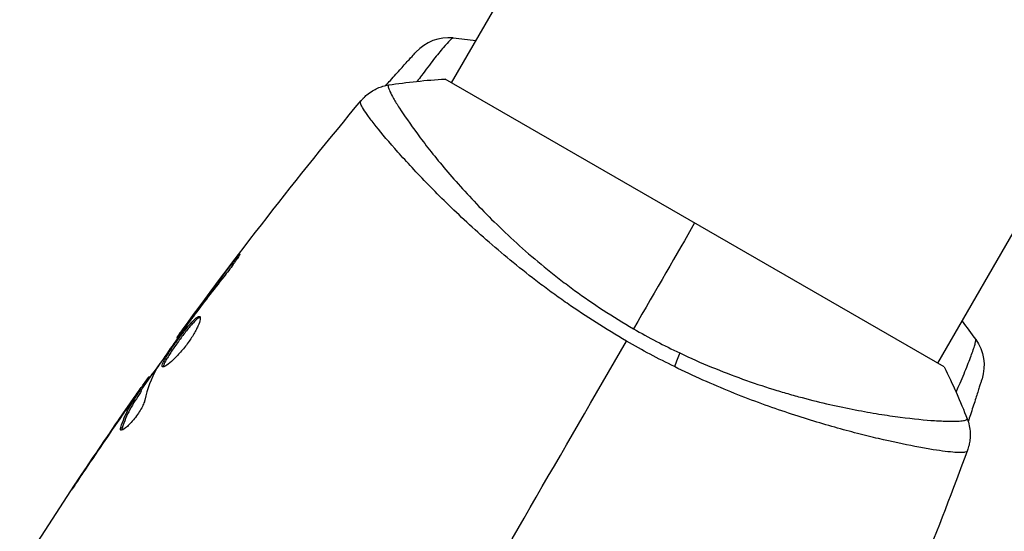
# Model space of a CAD drawing. Units: millimetres. Extents: x -5606 to 5548, y -5266 to 5889.
# Drawn here: x -191 to -124, y 1189 to 1223 of the extents above; entities that cross this region are included whole.
import ezdxf

# ---------------------------------------------------------------- set-up
doc = ezdxf.new("R2010")
doc.units = ezdxf.units.MM
doc.header["$LTSCALE"] = 20
doc.layers.add('2d', color=230, linetype='Continuous')

msp = doc.modelspace()

# ---------------------------------------------------------------- linework, layer by layer
at = {"layer": '2d'}
for p, q in [((-161.587, 1219.204), (172.358, 1797.615)), ((-128.678, 1200.204), (205.267, 1778.615)), ((-128.245, 1199.955), (-162.02, 1219.455)), ((-164.66, 1213.882), (-164.66, 1213.882)), ((-176.364, 1206.903), (-176.44, 1206.946)), ((-178.855, 1203.657), (-178.898, 1203.682)), ((-179.469, 1202.827), (-179.511, 1202.851)), ((-180.116, 1201.919), (-180.174, 1201.952)), ((-182.096, 1199.092), (-182.181, 1199.141)), ((-182, 1199.227), (-182.08, 1199.273)), ((-182.995, 1197.951), (-183.012, 1197.961)), ((-182.652, 1198.227), (-182.739, 1198.277)), ((-182.574, 1198.356), (-182.66, 1198.406)), ((-183.713, 1196.928), (-183.725, 1196.935)), ((-183.89, 1195.804), (-183.978, 1195.855)), ((-131.75, 1194.883), (-131.75, 1194.883)), ((-186.256, 1193.203), (-186.264, 1193.208))]:
    msp.add_line(p, q, dxfattribs=at)
msp.add_arc((-161.785, 1219.251), 3, 84.15042, 137.55249, dxfattribs=at)
at = {"layer": '2d', "extrusion": (0, 0, -1)}
msp.add_arc((128.538, 1200.056), 3, 144.15149, 197.55249, dxfattribs=at)
msp.add_ellipse((-147.238, 1199.618), major_axis=(1.288, 2.71), ratio=0.174612, start_param=0.998247, end_param=1.357534, dxfattribs=at)
at = {"layer": '2d'}
for points, knots in [([(-161.477, 1222.235), (-161.494, 1222.237), (-161.521, 1222.225), (-161.595, 1222.171), (-161.642, 1222.129), (-161.811, 1221.963), (-161.961, 1221.798), (-162.241, 1221.466), (-162.344, 1221.342), (-162.563, 1221.071), (-162.68, 1220.925), (-162.926, 1220.61), (-163.057, 1220.441), (-163.331, 1220.082), (-163.475, 1219.89), (-163.719, 1219.563), (-163.816, 1219.433), (-163.914, 1219.3)], [0, 0, 0, 0, 0.000964751, 0.000964751, 0.001929503, 0.001929503, 0.003859006, 0.003859006, 0.004823757, 0.004823757, 0.005788508, 0.005788508, 0.00675326, 0.00675326, 0.007718011, 0.007718011, 0.008332595, 0.008332595, 0.008332595, 0.008332595]), ([(-166.043, 1219.013), (-165.936, 1219.133), (-165.831, 1219.25), (-165.599, 1219.509), (-165.474, 1219.649), (-165.236, 1219.913), (-165.124, 1220.038), (-164.806, 1220.389), (-164.62, 1220.594), (-164.312, 1220.933), (-164.196, 1221.06), (-164.078, 1221.189), (-164.048, 1221.222), (-164.008, 1221.265), (-163.998, 1221.276), (-163.998, 1221.276)], [0.004987902, 0.004987902, 0.004987902, 0.004987902, 0.005540256, 0.005540256, 0.006232788, 0.006232788, 0.006925321, 0.006925321, 0.008310385, 0.008310385, 0.009695449, 0.009695449, 0.010387981, 0.010387981, 0.011080513, 0.011080513, 0.011080513, 0.011080513]), ([(-167.697, 1218.004), (-167.652, 1218.058), (-167.599, 1218.119), (-167.474, 1218.246), (-167.401, 1218.314), (-167.206, 1218.479), (-167.075, 1218.573), (-166.72, 1218.786), (-166.481, 1218.891), (-166.108, 1219), (-165.979, 1219.029), (-165.849, 1219.049)], [0, 0, 0, 0, 0.0280924, 0.0280924, 0.0591779, 0.0591779, 0.1075172, 0.1075172, 0.1846424, 0.1846424, 0.22429, 0.22429, 0.22429, 0.22429]), ([(-165.849, 1219.049), (-165.851, 1219.049), (-165.854, 1219.048), (-165.859, 1219.043), (-165.86, 1219.039), (-165.863, 1219.026), (-165.864, 1219.021), (-165.868, 1219.007), (-165.872, 1218.999), (-165.882, 1218.968), (-165.88, 1218.941), (-165.857, 1218.836), (-165.821, 1218.736), (-165.7, 1218.477), (-165.617, 1218.319), (-165.456, 1218.038), (-165.396, 1217.938), (-165.264, 1217.721), (-165.192, 1217.606), (-164.801, 1216.996), (-164.398, 1216.408), (-163.651, 1215.396), (-163.377, 1215.037), (-162.779, 1214.277), (-162.452, 1213.875), (-161.409, 1212.633), (-160.626, 1211.75), (-159.295, 1210.364), (-158.822, 1209.889), (-157.835, 1208.937), (-157.32, 1208.459), (-156.243, 1207.502), (-155.68, 1207.024), (-154.796, 1206.308), (-154.493, 1206.069), (-153.881, 1205.599), (-153.571, 1205.366), (-152.628, 1204.678), (-151.981, 1204.232), (-150.654, 1203.364), (-149.972, 1202.942), (-149.27, 1202.537)], [0.04049986, 0.04049986, 0.04049986, 0.04049986, 0.04112082, 0.04112082, 0.04233145, 0.04233145, 0.04293677, 0.04293677, 0.04354209, 0.04354209, 0.04475273, 0.04475273, 0.04717401, 0.04717401, 0.04959529, 0.04959529, 0.05080593, 0.05080593, 0.05201656, 0.05201656, 0.05685912, 0.05685912, 0.0592804, 0.0592804, 0.06170168, 0.06170168, 0.06654423, 0.06654423, 0.06896551, 0.06896551, 0.07138679, 0.07138679, 0.07380806, 0.07380806, 0.0750187, 0.0750187, 0.07622934, 0.07622934, 0.07865062, 0.07865062, 0.0810719, 0.0810719, 0.0810719, 0.0810719]), ([(-149.751, 1201.705), (-150.452, 1202.11), (-151.137, 1202.528), (-152.477, 1203.382), (-153.133, 1203.818), (-154.094, 1204.487), (-154.411, 1204.713), (-155.037, 1205.168), (-155.348, 1205.399), (-156.262, 1206.092), (-156.847, 1206.554), (-157.976, 1207.475), (-158.518, 1207.935), (-159.565, 1208.85), (-160.072, 1209.306), (-161.515, 1210.642), (-162.377, 1211.493), (-163.546, 1212.691), (-163.915, 1213.079), (-164.606, 1213.821), (-164.925, 1214.172), (-165.809, 1215.165), (-166.298, 1215.748), (-166.886, 1216.486), (-167.058, 1216.71), (-167.344, 1217.103), (-167.459, 1217.272), (-167.635, 1217.557), (-167.696, 1217.673), (-167.761, 1217.849), (-167.768, 1217.908), (-167.743, 1217.941)], [0.03880076, 0.03880076, 0.03880076, 0.03880076, 0.04122708, 0.04122708, 0.0436534, 0.0436534, 0.04486656, 0.04486656, 0.04607972, 0.04607972, 0.04850604, 0.04850604, 0.05093236, 0.05093236, 0.05335868, 0.05335868, 0.05821132, 0.05821132, 0.06063764, 0.06063764, 0.06306396, 0.06306396, 0.0679166, 0.0679166, 0.07034292, 0.07034292, 0.07276924, 0.07276924, 0.07519556, 0.07519556, 0.07762188, 0.07762188, 0.07762188, 0.07762188]), ([(-167.697, 1218.004), (-167.697, 1218.004), (-167.697, 1218.004), (-167.697, 1218.004), (-167.697, 1218.004), (-167.697, 1218.004)], [0.00233076358, 0.00233076358, 0.00233076358, 0.00233076358, 0.00233614505, 0.00233614505, 0.00234726556, 0.00234726556, 0.00234726556, 0.00234726556]), ([(-176.44, 1206.946), (-176.337, 1207.079), (-176.245, 1207.198), (-176.125, 1207.349), (-176.09, 1207.393), (-176.026, 1207.471), (-175.999, 1207.505), (-175.932, 1207.585), (-175.907, 1207.613), (-175.899, 1207.61), (-175.915, 1207.578), (-175.968, 1207.491), (-175.99, 1207.454), (-176.044, 1207.371), (-176.075, 1207.323), (-176.145, 1207.218), (-176.185, 1207.16), (-176.269, 1207.037), (-176.314, 1206.973), (-176.557, 1206.633), (-176.788, 1206.329), (-176.998, 1206.065)], [0, 0, 0, 0, 0.000536546, 0.000536546, 0.000804819, 0.000804819, 0.001073092, 0.001073092, 0.001609638, 0.001609638, 0.002146183, 0.002146183, 0.002414456, 0.002414456, 0.002682729, 0.002682729, 0.002951002, 0.002951002, 0.003219275, 0.003219275, 0.004292367, 0.004292367, 0.004292367, 0.004292367]), ([(-176.998, 1206.065), (-177.356, 1205.619), (-177.708, 1205.169), (-178.404, 1204.261), (-178.746, 1203.803), (-179.088, 1203.345)], [0, 0, 0, 0, 0.001845834, 0.001845834, 0.003691668, 0.003691668, 0.003691668, 0.003691668]), ([(-181.155, 1199.964), (-181.174, 1199.974), (-181.183, 1199.995), (-181.184, 1200.057), (-181.175, 1200.099), (-181.14, 1200.201), (-181.113, 1200.261), (-181.044, 1200.399), (-181.001, 1200.477), (-180.852, 1200.73), (-180.724, 1200.93), (-180.509, 1201.247), (-180.432, 1201.358), (-180.275, 1201.58), (-180.195, 1201.692), (-180.032, 1201.915), (-179.948, 1202.028), (-179.785, 1202.243), (-179.704, 1202.348), (-179.465, 1202.65), (-179.315, 1202.828), (-179.114, 1203.047), (-179.052, 1203.111), (-178.938, 1203.219), (-178.885, 1203.263), (-178.793, 1203.33), (-178.753, 1203.352), (-178.686, 1203.374), (-178.658, 1203.374), (-178.638, 1203.362)], [0, 0, 0, 0, 0.0004136, 0.0004136, 0.0008272, 0.0008272, 0.0012408, 0.0012408, 0.0016544, 0.0016544, 0.0024816, 0.0024816, 0.0028952, 0.0028952, 0.0033088, 0.0033088, 0.0037224, 0.0037224, 0.004136, 0.004136, 0.0049632, 0.0049632, 0.0053768, 0.0053768, 0.0057904, 0.0057904, 0.006203999, 0.006203999, 0.006617599, 0.006617599, 0.006617599, 0.006617599]), ([(-178.638, 1203.362), (-178.598, 1203.339), (-178.587, 1203.269), (-178.625, 1203.049), (-178.676, 1202.897), (-178.797, 1202.627), (-178.846, 1202.528), (-178.955, 1202.323), (-179.016, 1202.217), (-179.151, 1201.996), (-179.224, 1201.883), (-179.378, 1201.658), (-179.459, 1201.544), (-179.628, 1201.321), (-179.714, 1201.213), (-179.888, 1201.004), (-179.977, 1200.902), (-180.15, 1200.712), (-180.235, 1200.624), (-180.401, 1200.459), (-180.481, 1200.384), (-180.706, 1200.185), (-180.839, 1200.084), (-181.043, 1199.964), (-181.118, 1199.942), (-181.155, 1199.964)], [0.006617599, 0.006617599, 0.006617599, 0.006617599, 0.007449314, 0.007449314, 0.008281029, 0.008281029, 0.008696886, 0.008696886, 0.009112744, 0.009112744, 0.009528601, 0.009528601, 0.009944458, 0.009944458, 0.010360316, 0.010360316, 0.010776173, 0.010776173, 0.011192031, 0.011192031, 0.011607888, 0.011607888, 0.012439603, 0.012439603, 0.013271318, 0.013271318, 0.013271318, 0.013271318]), ([(-178.606, 1203.318), (-178.614, 1203.317), (-178.622, 1203.315), (-178.665, 1203.301), (-178.705, 1203.279), (-178.843, 1203.18), (-178.96, 1203.069), (-179.159, 1202.852), (-179.231, 1202.77), (-179.38, 1202.594), (-179.456, 1202.5), (-179.615, 1202.3), (-179.697, 1202.193), (-179.86, 1201.978), (-179.942, 1201.868), (-180.188, 1201.531), (-180.347, 1201.306), (-180.565, 1200.985), (-180.632, 1200.884), (-180.756, 1200.69), (-180.814, 1200.597), (-180.913, 1200.427), (-180.956, 1200.35), (-181.025, 1200.212), (-181.052, 1200.151), (-181.091, 1200.039), (-181.099, 1199.991), (-181.094, 1199.958)], [0.006959302, 0.006959302, 0.006959302, 0.006959302, 0.007065717, 0.007065717, 0.007479037, 0.007479037, 0.008305676, 0.008305676, 0.008718996, 0.008718996, 0.009132316, 0.009132316, 0.009545635, 0.009545635, 0.009958955, 0.009958955, 0.010785595, 0.010785595, 0.011198915, 0.011198915, 0.011612234, 0.011612234, 0.012025554, 0.012025554, 0.012438874, 0.012438874, 0.012937835, 0.012937835, 0.012937835, 0.012937835]), ([(-179.516, 1202.762), (-179.848, 1202.297), (-180.179, 1201.832), (-180.834, 1200.897), (-181.158, 1200.426), (-181.477, 1199.953)], [0, 0, 0, 0, 0.00190427, 0.00190427, 0.003808539, 0.003808539, 0.003808539, 0.003808539]), ([(-180.174, 1201.952), (-180.174, 1201.952), (-180.159, 1201.972), (-180.1, 1202.052), (-180.055, 1202.113), (-179.941, 1202.268), (-179.87, 1202.363), (-179.706, 1202.587), (-179.614, 1202.712), (-179.511, 1202.851)], [0, 0, 0, 0, 0.000630412, 0.000630412, 0.001260825, 0.001260825, 0.001891237, 0.001891237, 0.00252165, 0.00252165, 0.00252165, 0.00252165]), ([(-127.432, 1198.238), (-127.366, 1198.388), (-127.301, 1198.536), (-127.042, 1199.137), (-126.868, 1199.555), (-126.641, 1200.119), (-126.571, 1200.297), (-126.446, 1200.622), (-126.391, 1200.771), (-126.294, 1201.041), (-126.252, 1201.163), (-126.183, 1201.377), (-126.156, 1201.469), (-126.097, 1201.697), (-126.088, 1201.787), (-126.108, 1201.815)], [0.006986572, 0.006986572, 0.006986572, 0.006986572, 0.007581985, 0.007581985, 0.009477481, 0.009477481, 0.010425229, 0.010425229, 0.011372977, 0.011372977, 0.012320725, 0.012320725, 0.013268473, 0.013268473, 0.015163969, 0.015163969, 0.015163969, 0.015163969]), ([(-146.143, 1200.897), (-145.425, 1200.556), (-144.701, 1200.237), (-143.28, 1199.649), (-142.578, 1199.379), (-141.192, 1198.88), (-140.507, 1198.652), (-139.495, 1198.338), (-139.159, 1198.238), (-138.497, 1198.047), (-138.171, 1197.956), (-136.57, 1197.528), (-135.372, 1197.26), (-133.702, 1196.937), (-133.166, 1196.842), (-132.145, 1196.678), (-131.665, 1196.609), (-130.316, 1196.434), (-129.537, 1196.358), (-128.723, 1196.305), (-128.568, 1196.296), (-128.277, 1196.283), (-128.141, 1196.279), (-127.76, 1196.269), (-127.543, 1196.27), (-127.182, 1196.283), (-127.037, 1196.294), (-126.876, 1196.321), (-126.832, 1196.332), (-126.762, 1196.354), (-126.737, 1196.365), (-126.714, 1196.389), (-126.709, 1196.397), (-126.699, 1196.408), (-126.695, 1196.412), (-126.685, 1196.421), (-126.681, 1196.424), (-126.68, 1196.431), (-126.68, 1196.433), (-126.681, 1196.436)], [0.08462881, 0.08462881, 0.08462881, 0.08462881, 0.08705078, 0.08705078, 0.08947276, 0.08947276, 0.09189473, 0.09189473, 0.09310572, 0.09310572, 0.09431671, 0.09431671, 0.09916066, 0.09916066, 0.10158263, 0.10158263, 0.10400461, 0.10400461, 0.10884856, 0.10884856, 0.11005954, 0.11005954, 0.11127053, 0.11127053, 0.11369251, 0.11369251, 0.11611448, 0.11611448, 0.11732547, 0.11732547, 0.11853646, 0.11853646, 0.11914195, 0.11914195, 0.11974744, 0.11974744, 0.12095843, 0.12095843, 0.12162508, 0.12162508, 0.12162508, 0.12162508]), ([(-126.694, 1194.241), (-126.709, 1194.207), (-126.754, 1194.184), (-126.91, 1194.152), (-127.019, 1194.145), (-127.436, 1194.148), (-127.834, 1194.183), (-128.609, 1194.287), (-128.898, 1194.331), (-129.523, 1194.436), (-129.861, 1194.497), (-130.947, 1194.706), (-131.768, 1194.88), (-133.142, 1195.203), (-133.621, 1195.321), (-134.61, 1195.576), (-135.121, 1195.714), (-136.704, 1196.158), (-137.824, 1196.5), (-139.603, 1197.099), (-140.209, 1197.312), (-141.431, 1197.763), (-142.049, 1198.003), (-143.299, 1198.511), (-143.931, 1198.78), (-145.21, 1199.351), (-145.859, 1199.654), (-146.503, 1199.971)], [-0.00000006, -0.00000006, -0.00000006, -0.00000006, 0.00219288, 0.00219288, 0.00438582, 0.00438582, 0.0087717, 0.0087717, 0.01096464, 0.01096464, 0.01315758, 0.01315758, 0.01754347, 0.01754347, 0.01973641, 0.01973641, 0.02192935, 0.02192935, 0.02631523, 0.02631523, 0.02850817, 0.02850817, 0.03070111, 0.03070111, 0.03289405, 0.03289405, 0.03508699, 0.03508699, 0.03508699, 0.03508699]), ([(-183.012, 1197.961), (-182.915, 1198.1), (-182.821, 1198.234), (-182.641, 1198.491), (-182.558, 1198.61), (-182.334, 1198.927), (-182.227, 1199.078), (-182.181, 1199.141)], [0, 0, 0, 0, 0.000502086, 0.000502086, 0.001004171, 0.001004171, 0.002008343, 0.002008343, 0.002008343, 0.002008343]), ([(-182.037, 1199.248), (-182.035, 1199.247), (-182.027, 1199.254), (-181.999, 1199.286), (-181.979, 1199.311), (-181.926, 1199.376), (-181.894, 1199.416), (-181.817, 1199.509), (-181.773, 1199.564), (-181.712, 1199.639), (-181.698, 1199.656), (-181.684, 1199.673)], [0, 0, 0, 0, 0.00032099, 0.00032099, 0.000641981, 0.000641981, 0.000962971, 0.000962971, 0.001283961, 0.001283961, 0.00137276, 0.00137276, 0.00137276, 0.00137276]), ([(-125.678, 1199.152), (-125.678, 1199.152), (-125.695, 1199.097), (-125.747, 1198.932), (-125.769, 1198.863), (-125.822, 1198.697), (-125.852, 1198.602), (-125.921, 1198.388), (-125.959, 1198.269), (-126.043, 1198.007), (-126.089, 1197.864), (-126.236, 1197.409), (-126.345, 1197.072), (-126.514, 1196.556), (-126.564, 1196.404), (-126.616, 1196.249)], [0, 0, 0, 0, 0.001395388, 0.001395388, 0.002093082, 0.002093082, 0.002790776, 0.002790776, 0.00348847, 0.00348847, 0.004186164, 0.004186164, 0.005581552, 0.005581552, 0.006143945, 0.006143945, 0.006143945, 0.006143945]), ([(-183.978, 1195.855), (-183.839, 1196.296), (-183.664, 1196.718), (-183.346, 1197.319), (-183.23, 1197.513), (-182.984, 1197.895), (-182.862, 1198.086), (-182.739, 1198.277)], [0, 0, 0, 0, 0.002938605, 0.002938605, 0.004407908, 0.004407908, 0.005877211, 0.005877211, 0.005877211, 0.005877211]), ([(-182.652, 1198.227), (-182.775, 1198.036), (-182.897, 1197.845), (-183.143, 1197.463), (-183.259, 1197.269), (-183.577, 1196.667), (-183.751, 1196.246), (-183.89, 1195.804)], [0, 0, 0, 0, 0.001469311, 0.001469311, 0.002938621, 0.002938621, 0.005877242, 0.005877242, 0.005877242, 0.005877242]), ([(-182.873, 1198.123), (-183.008, 1197.934), (-183.163, 1197.716), (-183.51, 1197.221), (-183.693, 1196.958), (-183.886, 1196.68)], [0, 0, 0, 0, 0.001013465, 0.001013465, 0.00202693, 0.00202693, 0.00202693, 0.00202693]), ([(-182.739, 1198.277), (-182.704, 1198.33), (-182.681, 1198.367), (-182.657, 1198.408), (-182.657, 1198.411), (-182.693, 1198.371), (-182.764, 1198.274), (-182.873, 1198.123)], [0, 0, 0, 0, 0.000405292, 0.000405292, 0.000810583, 0.000810583, 0.001621167, 0.001621167, 0.001621167, 0.001621167]), ([(-182.352, 1197.701), (-182.368, 1197.628), (-182.398, 1197.539), (-182.489, 1197.331), (-182.546, 1197.217), (-182.687, 1196.972), (-182.767, 1196.848), (-182.942, 1196.596), (-183.035, 1196.474), (-183.319, 1196.13), (-183.506, 1195.941), (-183.811, 1195.696), (-183.923, 1195.644), (-183.972, 1195.673)], [0, 0, 0, 0, 0.000456133, 0.000456133, 0.000912267, 0.000912267, 0.0013684, 0.0013684, 0.001824534, 0.001824534, 0.0027368, 0.0027368, 0.003649067, 0.003649067, 0.003649067, 0.003649067]), ([(-183.89, 1195.804), (-183.906, 1195.754), (-183.913, 1195.714), (-183.912, 1195.678), (-183.911, 1195.673), (-183.911, 1195.669)], [0, 0, 0, 0, 0.0003297632, 0.0003297632, 0.0003852274, 0.0003852274, 0.0003852274, 0.0003852274]), ([(-126.681, 1196.436), (-126.564, 1196.135), (-126.496, 1195.81), (-126.473, 1195.33), (-126.479, 1195.172), (-126.51, 1194.89), (-126.532, 1194.768), (-126.589, 1194.528), (-126.626, 1194.41), (-126.662, 1194.312)], [0, 0, 0, 0, 0.0971513, 0.0971513, 0.1448169, 0.1448169, 0.1834669, 0.1834669, 0.2252164, 0.2252164, 0.2252164, 0.2252164]), ([(-187.321, 1191.614), (-187.322, 1191.614), (-187.315, 1191.625), (-187.287, 1191.668), (-187.266, 1191.7), (-187.185, 1191.825), (-187.104, 1191.947), (-186.954, 1192.173), (-186.899, 1192.257), (-186.784, 1192.431), (-186.722, 1192.522), (-186.594, 1192.715), (-186.529, 1192.812), (-186.398, 1193.009), (-186.331, 1193.109), (-186.264, 1193.208)], [0.002335629, 0.002335629, 0.002335629, 0.002335629, 0.002691247, 0.002691247, 0.003046864, 0.003046864, 0.003758098, 0.003758098, 0.004113716, 0.004113716, 0.004469333, 0.004469333, 0.00482495, 0.00482495, 0.005180567, 0.005180567, 0.005180567, 0.005180567]), ([(-186.54, 1192.779), (-186.649, 1192.617), (-186.751, 1192.463), (-186.943, 1192.177), (-187.027, 1192.051), (-187.169, 1191.839), (-187.225, 1191.756), (-187.282, 1191.671), (-187.296, 1191.65), (-187.316, 1191.621), (-187.321, 1191.614), (-187.321, 1191.614)], [0, 0, 0, 0, 0.000583907, 0.000583907, 0.001167815, 0.001167815, 0.001751722, 0.001751722, 0.002043676, 0.002043676, 0.002335629, 0.002335629, 0.002335629, 0.002335629])]:
    msp.add_open_spline(points, degree=3, knots=knots, dxfattribs=at)
for points in [[(-161.477, 1222.235), (-160.964, 1222.183), (-160.453, 1222.122), (-159.942, 1222.053)], [(-165.848, 1219.049), (-164.62, 1219.238), (-163.314, 1219.38), (-162.02, 1219.455)], [(-165.848, 1219.049), (-165.848, 1219.049), (-165.848, 1219.049), (-165.849, 1219.049)], [(-180.174, 1201.952), (-176.202, 1207.442), (-172.038, 1212.799), (-167.698, 1218.003)], [(-167.743, 1217.941), (-167.709, 1217.984), (-167.701, 1217.999), (-167.697, 1218.004)], [(-145.132, 1209.705), (-146.339, 1207.614), (-147.732, 1205.201), (-149.27, 1202.537)], [(-178.898, 1203.682), (-178.088, 1204.777), (-177.27, 1205.866), (-176.44, 1206.946)], [(-179.511, 1202.851), (-179.32, 1203.111), (-179.116, 1203.387), (-178.898, 1203.682)], [(-179.088, 1203.345), (-179.143, 1203.271), (-179.2, 1203.195), (-179.257, 1203.118)], [(-179.257, 1203.118), (-179.344, 1203.001), (-179.437, 1202.873), (-179.516, 1202.762)], [(-149.27, 1202.537), (-148.239, 1201.942), (-147.196, 1201.396), (-146.143, 1200.897)], [(-127.033, 1203.053), (-126.718, 1202.645), (-126.41, 1202.232), (-126.108, 1201.815)], [(-180.174, 1201.952), (-180.174, 1201.952), (-180.174, 1201.952), (-180.174, 1201.952)], [(-162.827, 1179.055), (-158.436, 1186.662), (-154.073, 1194.219), (-149.751, 1201.705)], [(-146.503, 1199.971), (-147.594, 1200.508), (-148.677, 1201.085), (-149.751, 1201.705)], [(-182.602, 1198.372), (-182.177, 1198.978), (-181.75, 1199.582), (-181.321, 1200.184)], [(-181.563, 1199.817), (-181.922, 1199.162), (-182.184, 1198.457), (-182.352, 1197.701)], [(-181.477, 1199.953), (-181.516, 1199.896), (-181.546, 1199.848), (-181.563, 1199.817)], [(-128.245, 1199.955), (-127.662, 1198.796), (-127.132, 1197.595), (-126.681, 1196.436)], [(-182.181, 1199.141), (-182.116, 1199.23), (-182.082, 1199.274), (-182.08, 1199.273)], [(-190.825, 1186.189), (-188.233, 1190.304), (-185.539, 1194.356), (-182.748, 1198.338)], [(-183.725, 1196.935), (-183.489, 1197.276), (-183.252, 1197.618), (-183.012, 1197.961)], [(-182.574, 1198.356), (-182.571, 1198.354), (-182.598, 1198.31), (-182.652, 1198.227)], [(-183.362, 1197.284), (-183.362, 1197.283), (-183.363, 1197.282), (-183.364, 1197.282)], [(-183.886, 1196.68), (-184.781, 1195.387), (-185.666, 1194.086), (-186.54, 1192.779)], [(-186.264, 1193.208), (-185.428, 1194.457), (-184.581, 1195.699), (-183.725, 1196.935)], [(-183.972, 1195.673), (-184.007, 1195.693), (-184.01, 1195.755), (-183.978, 1195.855)], [(-126.662, 1194.312), (-127.652, 1191.617), (-128.682, 1188.937), (-129.75, 1186.272)], [(-126.662, 1194.312), (-126.664, 1194.307), (-126.674, 1194.292), (-126.694, 1194.241)]]:
    msp.add_open_spline(points, degree=3, dxfattribs=at)

doc.saveas('drawing.dxf')
